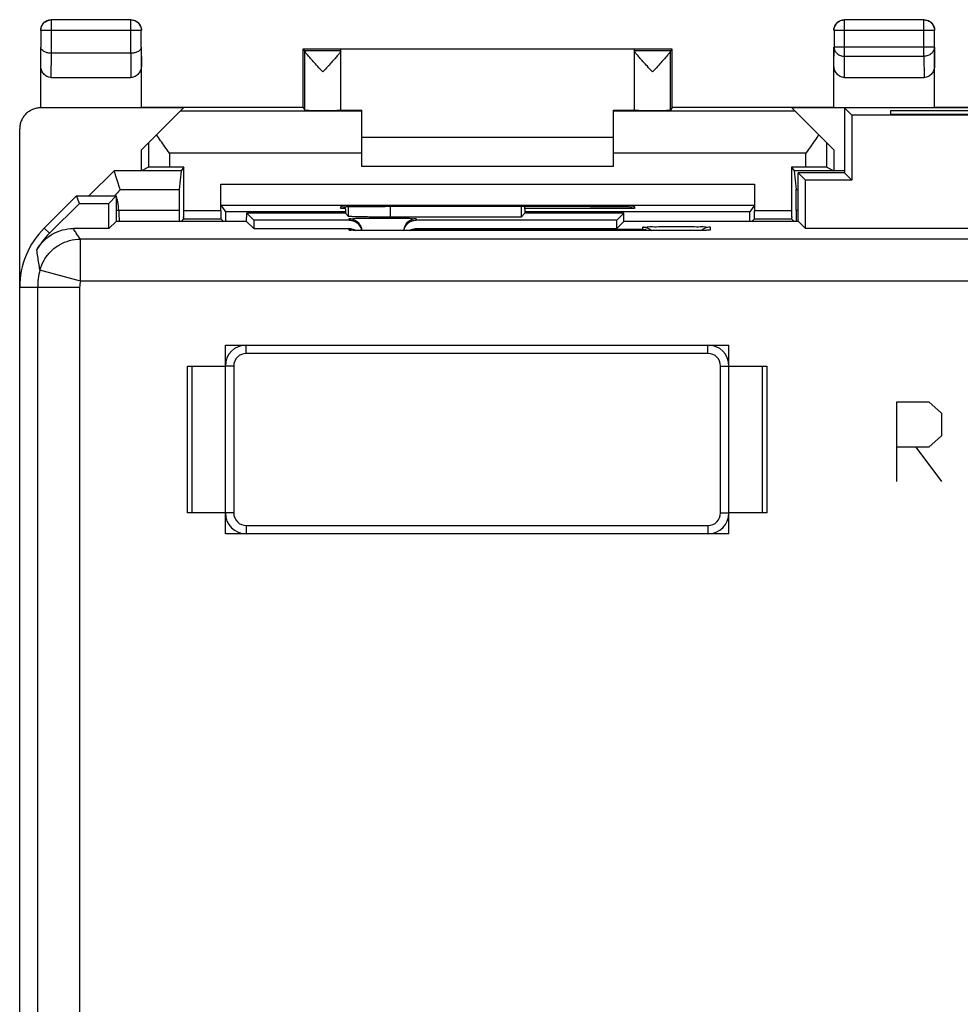
# Model space of a CAD drawing. Units: millimetres. Extents: x -26.2 to 18.6, y -24.5 to 24.5.
# Drawn here: x -26.2 to -3.8, y 1 to 24.5 of the extents above; entities that cross this region are included whole.
import ezdxf

# ---------------------------------------------------------------- set-up
doc = ezdxf.new("R2010")
doc.units = ezdxf.units.MM
doc.header["$LTSCALE"] = 30.734
doc.layers.get('0').update_dxf_attribs({"linetype": 'CONTINUOUS'})
doc.layers.add('CURVE', color=7, linetype='CONTINUOUS')

msp = doc.modelspace()

# ---------------------------------------------------------------- linework, layer by layer
at = {"color": 0, "linetype": 'CONTINUOUS'}
for p, q in [((-25.446, 23.7), (-25.446, 24.496)), ((-23.554, 24.496), (-25.446, 24.496)), ((-23.554, 23.7), (-23.554, 24.496)), ((-6.546, 23.628), (-6.546, 24.496)), ((-4.654, 24.496), (-6.546, 24.496)), ((-4.654, 23.628), (-4.654, 24.496)), ((-25.696, 24.246), (-25.696, 23.844)), ((-23.304, 24.246), (-25.696, 24.246)), ((-23.304, 23.844), (-23.304, 24.246)), ((-6.796, 24.246), (-6.796, 23.844)), ((-4.404, 24.246), (-6.796, 24.246)), ((-4.404, 23.844), (-4.404, 24.246)), ((-25.7, 22.408), (-25.7, 23.844)), ((-25.7, 23.41), (-25.696, 23.844)), ((-25.451, 23.123), (-25.445, 23.7)), ((-23.554, 23.7), (-25.446, 23.7)), ((-23.555, 23.7), (-23.549, 23.123)), ((-23.304, 23.844), (-23.3, 23.41)), ((-23.3, 22.409), (-23.3, 23.844)), ((-19.45, 23.8), (-19.45, 22.407)), ((-19.45, 23.8), (-19.406, 23.756)), ((-18.55, 23.8), (-19.45, 23.8)), ((-18.55, 23.756), (-19.406, 23.756)), ((-19.406, 22.343), (-19.406, 23.751)), ((-18.55, 23.756), (-18.55, 23.794)), ((-11.55, 23.794), (-18.55, 23.794)), ((-18.55, 22.343), (-18.55, 23.751)), ((-10.65, 23.8), (-11.55, 23.8)), ((-11.55, 23.756), (-11.55, 23.794)), ((-10.694, 23.756), (-11.55, 23.756)), ((-11.55, 22.343), (-11.55, 23.751)), ((-10.65, 23.8), (-10.694, 23.756)), ((-10.694, 22.343), (-10.694, 23.751)), ((-10.65, 22.407), (-10.65, 23.8)), ((-6.8, 23.41), (-6.796, 23.844)), ((-6.8, 22.409), (-6.8, 23.844)), ((-4.404, 23.844), (-6.796, 23.844)), ((-4.404, 23.844), (-4.4, 23.41)), ((-4.4, 22.409), (-4.4, 23.844)), ((-6.551, 23.123), (-6.546, 23.628)), ((-6.546, 23.628), (-4.654, 23.628)), ((-4.654, 23.628), (-4.649, 23.123)), ((-25.451, 23.123), (-23.549, 23.123)), ((-6.551, 23.123), (-4.649, 23.123)), ((-25.7, 22.408), (-25.701, 22.407)), ((-22.3, 22.4), (-25.7, 22.4)), ((-25.682, 22.409), (-23.3, 22.409)), ((-23.299, 22.407), (-23.3, 22.409)), ((-23.3, 21.4), (-22.3, 22.4)), ((-19.449, 22.407), (-23.299, 22.407)), ((-18.05, 22.321), (-22.379, 22.321)), ((-19.449, 22.407), (-19.406, 22.343)), ((-18.55, 22.347), (-18.05, 22.347)), ((-18.05, 21), (-18.05, 22.347)), ((-12.05, 21), (-12.05, 22.347)), ((-12.05, 22.347), (-11.55, 22.347)), ((-7.721, 22.321), (-12.05, 22.321)), ((-10.651, 22.407), (-10.694, 22.343)), ((-6.801, 22.407), (-10.651, 22.407)), ((-6.8, 21.4), (-7.8, 22.4)), ((0.2, 22.4), (-7.8, 22.4)), ((-6.8, 22.409), (-6.801, 22.407)), ((-6.8, 22.409), (-4.4, 22.409)), ((-6.55, 22.4), (-6.55, 20.85)), ((-6.55, 22.4), (-6.375, 22.225)), ((-5.45, 22.33), (-5.45, 22.252)), ((-2.15, 22.33), (-5.45, 22.33)), ((-4.399, 22.407), (-4.4, 22.409)), ((-3.201, 22.407), (-4.399, 22.407)), ((-6.375, 22.225), (-6.375, 20.675)), ((-1.225, 22.225), (-6.375, 22.225)), ((-5.45, 22.252), (-2.15, 22.252)), ((-26.2, -21.9), (-26.2, 21.9)), ((-18.05, 21.7), (-12.05, 21.7)), ((-23.3, 20.9), (-23.3, 21.4)), ((-23.134, 21.566), (-23.134, 20.983)), ((-6.966, 20.983), (-6.966, 21.566)), ((-6.8, 21.4), (-6.8, 20.9)), ((-22.634, 21.321), (-22.634, 20.987)), ((-18.05, 21.321), (-22.634, 21.321)), ((-7.466, 21.321), (-12.05, 21.321)), ((-7.466, 20.987), (-7.466, 21.321)), ((-23.95, 20.9), (-24.549, 20.3)), ((-23.803, 20.458), (-23.95, 20.9)), ((-22.35, 20.9), (-23.95, 20.9)), ((-23.134, 20.983), (-23.3, 20.9)), ((-22.292, 20.987), (-22.634, 20.987)), ((-22.35, 20.9), (-22.399, 20.458)), ((-22.292, 20.987), (-22.35, 20.9)), ((-22.292, 19.957), (-22.292, 20.987)), ((-12.05, 21), (-18.05, 21)), ((-7.808, 20.987), (-7.808, 19.957)), ((-7.808, 20.987), (-7.75, 20.9)), ((-7.466, 20.987), (-7.808, 20.987)), ((-7.75, 20.9), (-7.701, 20.458)), ((-6.55, 20.9), (-7.75, 20.9)), ((-6.966, 20.983), (-6.8, 20.9)), ((-7.65, 19.695), (-7.65, 20.85)), ((-7.65, 20.85), (-7.475, 20.675)), ((-6.55, 20.85), (-7.65, 20.85)), ((-7.475, 19.525), (-7.475, 20.675)), ((-6.375, 20.675), (-7.475, 20.675)), ((-6.55, 20.85), (-6.375, 20.675)), ((-23.803, 20.458), (-22.399, 20.458)), ((-21.408, 19.957), (-21.408, 20.583)), ((-21.408, 20.583), (-8.692, 20.583)), ((-8.692, 20.583), (-8.692, 19.957)), ((-7.701, 20.458), (-7.65, 20.458)), ((-24.85, 20.3), (-25.614, 19.536)), ((-24.778, 20.125), (-24.85, 20.3)), ((-24.85, 20.3), (-23.9, 20.3)), ((-23.9, 20.3), (-24.075, 20.125)), ((-23.9, 20.3), (-23.9, 19.695)), ((-25.491, 19.412), (-24.778, 20.125)), ((-24.778, 20.125), (-24.075, 20.125)), ((-24.075, 19.525), (-24.075, 20.125)), ((-23.841, 19.959), (-22.402, 19.959)), ((-22.402, 19.959), (-22.402, 19.695)), ((-22.292, 19.957), (-21.408, 19.957)), ((-21.405, 20.083), (-21.298, 19.922)), ((-21.405, 20.083), (-8.695, 20.083)), ((-18.55, 20), (-18.55, 20.045)), ((-18.438, 20), (-18.55, 20)), ((-18.438, 19.983), (-18.435, 20.049)), ((-18.438, 19.983), (-18.438, 19.888)), ((-18.364, 19.814), (-18.364, 20.05)), ((-17.55, 20.053), (-17.491, 20.053)), ((-17.364, 19.797), (-17.364, 20.053)), ((-14.253, 20.052), (-14.253, 19.797)), ((-14.162, 19.983), (-14.165, 20.052)), ((-11.55, 20), (-14.162, 20)), ((-14.162, 19.983), (-14.162, 19.888)), ((-12.609, 20.053), (-12.55, 20.053)), ((-11.55, 20.045), (-11.55, 20)), ((-8.695, 20.083), (-8.802, 19.922)), ((-8.692, 19.957), (-7.808, 19.957)), ((-7.698, 19.959), (-7.698, 19.695)), ((-7.698, 19.959), (-7.65, 19.959)), ((-22.293, 19.757), (-22.355, 19.695)), ((-22.293, 19.757), (-21.407, 19.757)), ((-21.407, 19.757), (-21.345, 19.695)), ((-21.298, 19.922), (-21.298, 19.695)), ((-18.438, 19.922), (-21.298, 19.922)), ((-20.795, 19.695), (-20.791, 19.891)), ((-20.791, 19.891), (-20.625, 19.725)), ((-20.3, 19.891), (-20.791, 19.891)), ((-20.625, 19.725), (-20.625, 19.525)), ((-18.35, 19.725), (-20.625, 19.725)), ((-20.3, 19.891), (-20.3, 19.888)), ((-18.438, 19.888), (-20.3, 19.888)), ((-18.438, 19.888), (-18.364, 19.814)), ((-18.35, 19.725), (-18.35, 19.759)), ((-14.253, 19.797), (-17.364, 19.797)), ((-16.75, 19.759), (-16.75, 19.725)), ((-11.975, 19.725), (-16.75, 19.725)), ((-14.162, 19.888), (-14.253, 19.797)), ((-8.802, 19.922), (-14.162, 19.922)), ((-12.3, 19.888), (-14.162, 19.888)), ((-12.3, 19.891), (-12.3, 19.888)), ((-11.809, 19.891), (-12.3, 19.891)), ((-11.809, 19.891), (-11.975, 19.725)), ((-11.975, 19.525), (-11.975, 19.725)), ((-11.805, 19.695), (-11.809, 19.891)), ((-8.802, 19.695), (-8.802, 19.922)), ((-8.693, 19.757), (-8.755, 19.695)), ((-8.693, 19.757), (-7.807, 19.757)), ((-7.807, 19.757), (-7.745, 19.695)), ((-25.491, 19.412), (-25.614, 19.536)), ((-24.075, 19.525), (-24.92, 19.525)), ((-23.905, 19.695), (-24.075, 19.525)), ((-20.795, 19.695), (-23.905, 19.695)), ((-20.795, 19.695), (-20.625, 19.525)), ((-20.625, 19.525), (-18.35, 19.525)), ((-18.35, 19.489), (-18.35, 19.525)), ((-18.297, 19.484), (-18.305, 19.485)), ((-18.301, 19.484), (-18.305, 19.485)), ((-18.266, 19.483), (-18.281, 19.483)), ((-18.249, 19.482), (-18.266, 19.483)), ((-18.219, 19.481), (-18.249, 19.482)), ((-18.17, 19.48), (-18.219, 19.481)), ((-18.113, 19.479), (-18.17, 19.48)), ((-18.029, 19.478), (-18.113, 19.479)), ((-17.89, 19.476), (-18.029, 19.478)), ((-17.729, 19.475), (-17.89, 19.476)), ((-17.55, 19.475), (-17.729, 19.475)), ((-10.476, 19.475), (-17.55, 19.475)), ((-16.75, 19.525), (-11.975, 19.525)), ((-16.75, 19.507), (-11.35, 19.507)), ((-11.805, 19.695), (-11.975, 19.525)), ((-7.645, 19.695), (-11.805, 19.695)), ((-11.35, 19.507), (-11.35, 19.559)), ((-10.295, 19.476), (-10.476, 19.475)), ((-10.134, 19.477), (-10.295, 19.476)), ((-10.018, 19.478), (-10.134, 19.477)), ((-9.968, 19.479), (-10.018, 19.478)), ((-9.911, 19.48), (-9.968, 19.479)), ((-9.875, 19.481), (-9.911, 19.48)), ((-9.846, 19.482), (-9.875, 19.481)), ((-9.822, 19.483), (-9.846, 19.482)), ((-9.815, 19.484), (-9.829, 19.483)), ((-9.8, 19.484), (-9.822, 19.483)), ((-9.792, 19.485), (-9.8, 19.484)), ((-9.791, 19.485), (-9.794, 19.485)), ((-9.791, 19.485), (-9.792, 19.485)), ((-9.75, 19.559), (-9.75, 19.489)), ((-7.645, 19.695), (-7.475, 19.525)), ((-0.125, 19.525), (-7.475, 19.525)), ((-24.752, 18.272), (-24.752, 19.272)), ((17.152, 19.272), (-24.752, 19.272)), ((-24.752, 18.272), (-25.717, 18.535)), ((-24.772, 18.122), (-26.2, 18.122)), ((-25.772, 18.122), (-25.772, -4.645)), ((-24.772, 18.122), (-24.772, -4.559)), ((17.152, 18.272), (-24.752, 18.272)), ((-21.3, 12.25), (-21.3, 16.75)), ((-21.3, 16.75), (-9.3, 16.75)), ((-20.8, 16.55), (-20.8, 16.75)), ((-9.8, 16.55), (-9.8, 16.75)), ((-9.3, 12.25), (-9.3, 16.75)), ((-9.8, 16.55), (-20.8, 16.55)), ((-22.2, 12.75), (-22.2, 16.25)), ((-22.2, 16.25), (-21.3, 16.25)), ((-22.1, 16.25), (-22.1, 12.75)), ((-21.1, 16.25), (-21.3, 16.25)), ((-21.1, 16.25), (-21.1, 12.75)), ((-9.5, 12.75), (-9.5, 16.25)), ((-9.5, 16.25), (-9.3, 16.25)), ((-9.3, 16.25), (-8.4, 16.25)), ((-8.5, 12.75), (-8.5, 16.25)), ((-8.4, 16.25), (-8.4, 12.75)), ((-21.3, 12.75), (-22.2, 12.75)), ((-21.1, 12.75), (-21.3, 12.75)), ((-9.5, 12.75), (-9.3, 12.75)), ((-8.4, 12.75), (-9.3, 12.75)), ((-20.8, 12.45), (-20.8, 12.25)), ((-20.8, 12.45), (-9.8, 12.45)), ((-9.8, 12.45), (-9.8, 12.25)), ((-9.3, 12.25), (-21.3, 12.25))]:
    msp.add_line(p, q, dxfattribs=at)
for points in [[(-18.281, 19.483), (-18.292, 19.484), (-18.297, 19.484)], [(-9.796, 19.485), (-9.8, 19.484), (-9.804, 19.484)]]:
    msp.add_lwpolyline(points, dxfattribs=at)
for centre, radius, start, end in [((-24.2, 18.122), 2, 135, 180), ((-24.2, 18.122), 1.825, 135, 150.6038), ((-24.2, 18.122), 1.572, 164.7376, 180), ((-24.2, 18.122), 0.572, 164.7376, 180), ((-20.8, 16.25), 0.5, 90, 180), ((-9.8, 16.25), 0.5, 0, 90), ((-20.8, 16.25), 0.3, 90, 180), ((-9.8, 16.25), 0.3, 0, 90), ((-20.8, 12.75), 0.5, 180, 270), ((-20.8, 12.75), 0.3, 180, 270), ((-9.8, 12.75), 0.5, 270, 360), ((-9.8, 12.75), 0.3, 270, 360)]:
    msp.add_arc(centre, radius, start, end, dxfattribs=at)
for points, knots in [([(-25.696, 24.246), (-25.696, 24.278), (-25.683, 24.343), (-25.628, 24.426), (-25.544, 24.482), (-25.478, 24.496), (-25.446, 24.496)], [0, 0, 0, 0, 0.246267, 0.4976, 0.748923, 1, 1, 1, 1]), ([(-25.575, 24.467), (-25.566, 24.472), (-25.526, 24.491), (-25.483, 24.5), (-25.45, 24.5)], [0, 0, 0, 0, 0.249859, 1, 1, 1, 1]), ([(-23.554, 24.496), (-23.522, 24.496), (-23.456, 24.483), (-23.373, 24.427), (-23.317, 24.344), (-23.304, 24.278), (-23.304, 24.246)], [0, 0, 0, 0, 0.249999, 0.5, 0.750001, 1, 1, 1, 1]), ([(-23.517, 24.498), (-23.496, 24.495), (-23.464, 24.486), (-23.434, 24.472), (-23.425, 24.467)], [0, 0, 0, 0, 0.666479, 1, 1, 1, 1]), ([(-6.796, 24.246), (-6.796, 24.278), (-6.782, 24.344), (-6.726, 24.428), (-6.643, 24.483), (-6.578, 24.496), (-6.546, 24.496)], [0, 0, 0, 0, 0.251077, 0.5024, 0.753733, 1, 1, 1, 1]), ([(-6.675, 24.467), (-6.666, 24.472), (-6.626, 24.491), (-6.583, 24.5), (-6.55, 24.5)], [0, 0, 0, 0, 0.249859, 1, 1, 1, 1]), ([(-4.654, 24.496), (-4.622, 24.496), (-4.557, 24.483), (-4.474, 24.428), (-4.418, 24.344), (-4.404, 24.278), (-4.404, 24.246)], [0, 0, 0, 0, 0.246267, 0.4976, 0.748923, 1, 1, 1, 1]), ([(-4.617, 24.498), (-4.596, 24.495), (-4.564, 24.486), (-4.534, 24.472), (-4.525, 24.467)], [0, 0, 0, 0, 0.666479, 1, 1, 1, 1]), ([(-25.698, 24.283), (-25.695, 24.304), (-25.686, 24.336), (-25.672, 24.366), (-25.667, 24.375)], [0, 0, 0, 0, 0.666479, 1, 1, 1, 1]), ([(-23.333, 24.375), (-23.328, 24.366), (-23.309, 24.326), (-23.3, 24.283), (-23.3, 24.25)], [0, 0, 0, 0, 0.249859, 1, 1, 1, 1]), ([(-6.798, 24.283), (-6.795, 24.304), (-6.786, 24.336), (-6.772, 24.366), (-6.767, 24.375)], [0, 0, 0, 0, 0.666479, 1, 1, 1, 1]), ([(-4.433, 24.375), (-4.428, 24.366), (-4.409, 24.326), (-4.4, 24.283), (-4.4, 24.25)], [0, 0, 0, 0, 0.249859, 1, 1, 1, 1]), ([(-25.446, 23.7), (-25.474, 23.7), (-25.526, 23.705), (-25.597, 23.727), (-25.651, 23.759), (-25.687, 23.799), (-25.695, 23.83), (-25.696, 23.844)], [0, 0, 0, 0, 0.266833, 0.504058, 0.702433, 0.863664, 1, 1, 1, 1]), ([(-23.304, 23.844), (-23.305, 23.83), (-23.313, 23.799), (-23.349, 23.759), (-23.403, 23.727), (-23.474, 23.705), (-23.527, 23.7), (-23.555, 23.7)], [0, 0, 0, 0, 0.135766, 0.29672, 0.49499, 0.731926, 1, 1, 1, 1]), ([(-18.978, 23.256), (-19.019, 23.3), (-19.094, 23.382), (-19.199, 23.496), (-19.283, 23.59), (-19.348, 23.663), (-19.385, 23.713), (-19.406, 23.741), (-19.406, 23.751)], [0, 0, 0, 0, 0.274442, 0.511399, 0.706136, 0.855073, 0.953539, 1, 1, 1, 1]), ([(-18.587, 23.693), (-18.592, 23.686), (-18.616, 23.654), (-18.672, 23.591), (-18.757, 23.496), (-18.861, 23.382), (-18.937, 23.3), (-18.978, 23.256)], [0, 0, 0, 0, 0.043766, 0.20996, 0.428199, 0.693617, 1, 1, 1, 1]), ([(-18.55, 23.751), (-18.55, 23.741), (-18.565, 23.721), (-18.579, 23.703), (-18.587, 23.693)], [0, 0, 0, 0, 0.439563, 1, 1, 1, 1]), ([(-11.122, 23.256), (-11.163, 23.301), (-11.239, 23.383), (-11.344, 23.497), (-11.428, 23.591), (-11.493, 23.664), (-11.529, 23.714), (-11.55, 23.741), (-11.55, 23.751)], [0, 0, 0, 0, 0.275322, 0.512854, 0.707817, 0.856581, 0.954443, 1, 1, 1, 1]), ([(-10.694, 23.751), (-10.694, 23.74), (-10.715, 23.713), (-10.753, 23.663), (-10.817, 23.59), (-10.902, 23.495), (-11.006, 23.382), (-11.081, 23.3), (-11.122, 23.256)], [0, 0, 0, 0, 0.047138, 0.145837, 0.294722, 0.489784, 0.726703, 1, 1, 1, 1]), ([(-6.796, 23.844), (-6.796, 23.816), (-6.782, 23.757), (-6.725, 23.686), (-6.642, 23.639), (-6.578, 23.628), (-6.546, 23.628)], [0, 0, 0, 0, 0.233163, 0.476671, 0.733811, 1, 1, 1, 1]), ([(-4.404, 23.844), (-4.404, 23.816), (-4.418, 23.758), (-4.475, 23.686), (-4.558, 23.639), (-4.622, 23.628), (-4.654, 23.628)], [0, 0, 0, 0, 0.232025, 0.47588, 0.733412, 1, 1, 1, 1]), ([(-25.451, 23.123), (-25.468, 23.123), (-25.504, 23.127), (-25.554, 23.146), (-25.598, 23.176), (-25.635, 23.214), (-25.664, 23.258), (-25.685, 23.306), (-25.697, 23.358), (-25.7, 23.393), (-25.7, 23.41)], [0, 0, 0, 0, 0.125281, 0.250948, 0.376339, 0.501502, 0.625867, 0.750144, 0.874637, 1, 1, 1, 1]), ([(-23.3, 23.41), (-23.3, 23.393), (-23.303, 23.358), (-23.315, 23.306), (-23.336, 23.258), (-23.365, 23.213), (-23.402, 23.176), (-23.447, 23.146), (-23.496, 23.127), (-23.532, 23.123), (-23.549, 23.123)], [0, 0, 0, 0, 0.12551, 0.250314, 0.374908, 0.499408, 0.624438, 0.749509, 0.874865, 1, 1, 1, 1]), ([(-6.551, 23.123), (-6.568, 23.123), (-6.604, 23.127), (-6.654, 23.146), (-6.698, 23.176), (-6.735, 23.214), (-6.764, 23.258), (-6.785, 23.306), (-6.797, 23.358), (-6.8, 23.393), (-6.8, 23.41)], [0, 0, 0, 0, 0.125281, 0.250948, 0.376339, 0.501502, 0.625867, 0.750144, 0.874637, 1, 1, 1, 1]), ([(-4.4, 23.41), (-4.4, 23.393), (-4.403, 23.358), (-4.415, 23.306), (-4.436, 23.258), (-4.465, 23.213), (-4.502, 23.176), (-4.547, 23.146), (-4.596, 23.127), (-4.632, 23.123), (-4.649, 23.123)], [0, 0, 0, 0, 0.12551, 0.250314, 0.374908, 0.499408, 0.624438, 0.749509, 0.874865, 1, 1, 1, 1]), ([(-25.923, 22.347), (-25.942, 22.338), (-25.989, 22.311), (-26.056, 22.256), (-26.118, 22.18), (-26.165, 22.093), (-26.194, 21.998), (-26.2, 21.933), (-26.2, 21.9)], [0, 0, 0, 0, 0.113313, 0.29065, 0.467987, 0.645325, 0.822662, 1, 1, 1, 1]), ([(-25.7, 22.4), (-25.733, 22.4), (-25.798, 22.394), (-25.872, 22.371), (-25.913, 22.353), (-25.923, 22.347)], [0, 0, 0, 0, 0.423545, 0.847089, 1, 1, 1, 1]), ([(-25.7, 22.408), (-25.698, 22.408), (-25.694, 22.409), (-25.688, 22.409), (-25.684, 22.409), (-25.682, 22.409)], [0, 0, 0, 0, 0.333335, 0.666668, 1, 1, 1, 1]), ([(-19.406, 22.343), (-19.401, 22.335), (-19.358, 22.35), (-19.295, 22.335), (-19.181, 22.341), (-19.049, 22.338), (-18.904, 22.338), (-18.775, 22.342), (-18.656, 22.334), (-18.604, 22.352), (-18.55, 22.334), (-18.55, 22.343)], [0, 0, 0, 0, 0.030969, 0.118971, 0.251022, 0.415756, 0.587098, 0.751485, 0.882895, 0.970021, 1, 1, 1, 1]), ([(-11.55, 22.343), (-11.55, 22.334), (-11.496, 22.352), (-11.444, 22.334), (-11.325, 22.342), (-11.196, 22.338), (-11.051, 22.338), (-10.919, 22.341), (-10.805, 22.335), (-10.742, 22.35), (-10.699, 22.335), (-10.694, 22.343)], [0, 0, 0, 0, 0.029979, 0.117105, 0.248515, 0.412902, 0.584244, 0.748978, 0.881029, 0.969031, 1, 1, 1, 1]), ([(-22.634, 21.321), (-22.669, 21.371), (-22.739, 21.47), (-22.841, 21.616), (-22.906, 21.714), (-22.937, 21.763)], [0, 0, 0, 0, 0.340634, 0.676027, 1, 1, 1, 1]), ([(-7.163, 21.763), (-7.194, 21.714), (-7.259, 21.616), (-7.361, 21.47), (-7.431, 21.371), (-7.466, 21.321)], [0, 0, 0, 0, 0.323973, 0.659366, 1, 1, 1, 1]), ([(-22.634, 20.987), (-22.666, 20.987), (-22.729, 20.987), (-22.821, 20.987), (-22.906, 20.987), (-22.98, 20.986), (-23.041, 20.985), (-23.088, 20.986), (-23.116, 20.983), (-23.131, 20.985), (-23.134, 20.983)], [0, 0, 0, 0, 0.192962, 0.378672, 0.55015, 0.700952, 0.825413, 0.918857, 0.97778, 1, 1, 1, 1]), ([(-6.966, 20.983), (-6.969, 20.985), (-6.984, 20.983), (-7.012, 20.986), (-7.059, 20.985), (-7.12, 20.986), (-7.194, 20.987), (-7.279, 20.987), (-7.371, 20.987), (-7.434, 20.987), (-7.466, 20.987)], [0, 0, 0, 0, 0.02222, 0.081143, 0.174588, 0.299048, 0.449851, 0.621328, 0.807038, 1, 1, 1, 1]), ([(-23.803, 20.458), (-23.801, 20.452), (-23.826, 20.43), (-23.855, 20.386), (-23.893, 20.348), (-23.914, 20.325)], [0, 0, 0, 0, 0.121421, 0.452035, 1, 1, 1, 1]), ([(-22.399, 20.458), (-22.4, 20.454), (-22.4, 20.439), (-22.4, 20.408), (-22.401, 20.361), (-22.401, 20.299), (-22.401, 20.225), (-22.402, 20.142), (-22.402, 20.052), (-22.402, 19.991), (-22.402, 19.959)], [0, 0, 0, 0, 0.027866, 0.090636, 0.186063, 0.310723, 0.460139, 0.628946, 0.81108, 1, 1, 1, 1]), ([(-21.405, 20.083), (-21.407, 20.086), (-21.404, 20.1), (-21.408, 20.128), (-21.406, 20.174), (-21.408, 20.235), (-21.408, 20.31), (-21.408, 20.395), (-21.408, 20.487), (-21.408, 20.551), (-21.408, 20.583)], [0, 0, 0, 0, 0.020725, 0.078645, 0.171576, 0.295989, 0.447157, 0.619335, 0.805981, 1, 1, 1, 1]), ([(-8.692, 20.583), (-8.692, 20.551), (-8.692, 20.487), (-8.692, 20.395), (-8.692, 20.31), (-8.692, 20.235), (-8.694, 20.174), (-8.692, 20.128), (-8.696, 20.1), (-8.693, 20.086), (-8.695, 20.083)], [0, 0, 0, 0, 0.194019, 0.380665, 0.552843, 0.704011, 0.828424, 0.921355, 0.979275, 1, 1, 1, 1]), ([(-7.698, 19.959), (-7.698, 19.991), (-7.698, 20.052), (-7.698, 20.142), (-7.699, 20.225), (-7.699, 20.299), (-7.699, 20.361), (-7.7, 20.408), (-7.7, 20.439), (-7.7, 20.454), (-7.701, 20.458)], [0, 0, 0, 0, 0.18892, 0.371054, 0.539861, 0.689277, 0.813937, 0.909364, 0.972134, 1, 1, 1, 1]), ([(-23.859, 20.144), (-23.864, 20.17), (-23.876, 20.22), (-23.891, 20.269), (-23.9, 20.291)], [0, 0, 0, 0, 0.534105, 1, 1, 1, 1]), ([(-23.841, 19.966), (-23.842, 20.011), (-23.847, 20.071), (-23.857, 20.129), (-23.859, 20.144)], [0, 0, 0, 0, 0.758746, 1, 1, 1, 1]), ([(-23.841, 19.966), (-23.841, 19.964), (-23.841, 19.962), (-23.841, 19.96), (-23.841, 19.959)], [0, 0, 0, 0, 0.666582, 1, 1, 1, 1]), ([(-22.293, 19.757), (-22.289, 19.761), (-22.297, 19.784), (-22.29, 19.822), (-22.293, 19.885), (-22.292, 19.932), (-22.292, 19.957)], [0, 0, 0, 0, 0.077813, 0.29497, 0.618672, 1, 1, 1, 1]), ([(-21.408, 19.957), (-21.408, 19.932), (-21.407, 19.885), (-21.41, 19.822), (-21.403, 19.784), (-21.411, 19.761), (-21.407, 19.757)], [0, 0, 0, 0, 0.381328, 0.70503, 0.922187, 1, 1, 1, 1]), ([(-18.55, 20.045), (-18.55, 20.056), (-18.478, 20.034), (-18.406, 20.058), (-18.237, 20.047), (-18.04, 20.053), (-17.802, 20.053), (-17.636, 20.053), (-17.55, 20.053)], [0, 0, 0, 0, 0.034147, 0.13406, 0.292974, 0.500062, 0.741216, 1, 1, 1, 1]), ([(-12.609, 20.053), (-13.15, 20.052), (-14.236, 20.051), (-15.864, 20.051), (-16.95, 20.052), (-17.491, 20.053)], [0, 0, 0, 0, 0.332672, 0.667328, 1, 1, 1, 1]), ([(-12.55, 20.053), (-12.464, 20.053), (-12.298, 20.053), (-12.06, 20.053), (-11.863, 20.047), (-11.694, 20.058), (-11.622, 20.034), (-11.55, 20.056), (-11.55, 20.045)], [0, 0, 0, 0, 0.258784, 0.499938, 0.707026, 0.86594, 0.965853, 1, 1, 1, 1]), ([(-8.693, 19.757), (-8.689, 19.761), (-8.697, 19.784), (-8.69, 19.822), (-8.693, 19.885), (-8.692, 19.932), (-8.692, 19.957)], [0, 0, 0, 0, 0.077813, 0.29497, 0.618672, 1, 1, 1, 1]), ([(-7.808, 19.957), (-7.808, 19.932), (-7.807, 19.885), (-7.81, 19.822), (-7.803, 19.784), (-7.811, 19.761), (-7.807, 19.757)], [0, 0, 0, 0, 0.381328, 0.70503, 0.922187, 1, 1, 1, 1]), ([(-18.19, 19.805), (-18.221, 19.805), (-18.273, 19.805), (-18.327, 19.814), (-18.359, 19.809), (-18.364, 19.814)], [0, 0, 0, 0, 0.534545, 0.871856, 1, 1, 1, 1]), ([(-18.35, 19.759), (-18.35, 19.77), (-18.281, 19.752), (-18.213, 19.774), (-18.055, 19.767), (-17.874, 19.772), (-17.66, 19.772), (-17.44, 19.772), (-17.226, 19.772), (-17.045, 19.767), (-16.887, 19.774), (-16.819, 19.752), (-16.75, 19.77), (-16.75, 19.759)], [0, 0, 0, 0, 0.020764, 0.080548, 0.173785, 0.292984, 0.428976, 0.570875, 0.707, 0.826293, 0.919444, 0.979161, 1, 1, 1, 1]), ([(-18.35, 19.759), (-18.311, 19.759), (-18.232, 19.743), (-18.132, 19.676), (-18.069, 19.582), (-18.053, 19.511), (-18.051, 19.478)], [0, 0, 0, 0, 0.260818, 0.521609, 0.78237, 1, 1, 1, 1]), ([(-18.35, 19.725), (-18.311, 19.725), (-18.232, 19.71), (-18.132, 19.643), (-18.076, 19.558), (-18.058, 19.499), (-18.055, 19.478)], [0, 0, 0, 0, 0.282108, 0.564222, 0.846351, 1, 1, 1, 1]), ([(-17.364, 19.797), (-17.429, 19.797), (-17.555, 19.797), (-17.738, 19.798), (-17.907, 19.8), (-18.057, 19.801), (-18.148, 19.804), (-18.19, 19.805)], [0, 0, 0, 0, 0.233774, 0.458763, 0.666508, 0.849207, 1, 1, 1, 1]), ([(-17.04, 19.504), (-17.036, 19.516), (-17.02, 19.565), (-16.968, 19.643), (-16.868, 19.71), (-16.789, 19.725), (-16.75, 19.725)], [0, 0, 0, 0, 0.09746, 0.39832, 0.699163, 1, 1, 1, 1]), ([(-16.9, 19.718), (-16.923, 19.705), (-16.975, 19.665), (-17.012, 19.61), (-17.027, 19.573)], [0, 0, 0, 0, 0.400103, 1, 1, 1, 1]), ([(-16.75, 19.759), (-16.789, 19.759), (-16.842, 19.748), (-16.889, 19.725), (-16.9, 19.718)], [0, 0, 0, 0, 0.750147, 1, 1, 1, 1]), ([(-25.79, 19.018), (-25.747, 19.094), (-25.64, 19.236), (-25.43, 19.399), (-25.184, 19.502), (-25.008, 19.525), (-24.92, 19.525)], [0, 0, 0, 0, 0.250095, 0.499949, 0.749805, 1, 1, 1, 1]), ([(-24.752, 19.272), (-24.771, 19.297), (-24.81, 19.351), (-24.866, 19.436), (-24.902, 19.495), (-24.92, 19.525)], [0, 0, 0, 0, 0.315392, 0.650584, 1, 1, 1, 1]), ([(-18.35, 19.525), (-18.33, 19.525), (-18.291, 19.522), (-18.238, 19.505), (-18.206, 19.489), (-18.192, 19.481)], [0, 0, 0, 0, 0.354771, 0.709542, 1, 1, 1, 1]), ([(-18.134, 19.479), (-18.154, 19.479), (-18.198, 19.48), (-18.256, 19.483), (-18.31, 19.482), (-18.332, 19.488), (-18.35, 19.486), (-18.35, 19.489)], [0, 0, 0, 0, 0.273965, 0.60593, 0.834908, 0.961567, 1, 1, 1, 1]), ([(-17.55, 19.475), (-17.584, 19.475), (-17.655, 19.475), (-17.765, 19.475), (-17.88, 19.476), (-17.993, 19.477), (-18.077, 19.478), (-18.124, 19.479), (-18.134, 19.479)], [0, 0, 0, 0, 0.17308, 0.36489, 0.565426, 0.762835, 0.94496, 1, 1, 1, 1]), ([(-16.917, 19.475), (-16.9, 19.486), (-16.866, 19.504), (-16.809, 19.522), (-16.77, 19.525), (-16.75, 19.525)], [0, 0, 0, 0, 0.333931, 0.666966, 1, 1, 1, 1]), ([(-16.75, 19.507), (-16.772, 19.507), (-16.817, 19.501), (-16.86, 19.485), (-16.881, 19.475)], [0, 0, 0, 0, 0.486442, 1, 1, 1, 1]), ([(-11.35, 19.559), (-11.35, 19.57), (-11.281, 19.552), (-11.213, 19.574), (-11.055, 19.567), (-10.874, 19.572), (-10.66, 19.572), (-10.44, 19.572), (-10.226, 19.572), (-10.045, 19.567), (-9.887, 19.574), (-9.819, 19.552), (-9.75, 19.57), (-9.75, 19.559)], [0, 0, 0, 0, 0.020839, 0.080556, 0.173707, 0.293, 0.429125, 0.571024, 0.707016, 0.826215, 0.919452, 0.979236, 1, 1, 1, 1]), ([(-11.35, 19.507), (-11.328, 19.507), (-11.283, 19.501), (-11.241, 19.485), (-11.22, 19.475), (-11.219, 19.475)], [0, 0, 0, 0, 0.481274, 0.993253, 1, 1, 1, 1]), ([(-11.272, 19.548), (-11.26, 19.545), (-11.212, 19.529), (-11.169, 19.501), (-11.142, 19.475)], [0, 0, 0, 0, 0.259963, 1, 1, 1, 1]), ([(-9.942, 19.48), (-9.952, 19.479), (-9.998, 19.479), (-10.081, 19.477), (-10.196, 19.476), (-10.316, 19.475), (-10.435, 19.475), (-10.512, 19.475), (-10.55, 19.475)], [0, 0, 0, 0, 0.050406, 0.221341, 0.413438, 0.615437, 0.814813, 1, 1, 1, 1]), ([(-9.75, 19.489), (-9.75, 19.486), (-9.765, 19.488), (-9.783, 19.483), (-9.831, 19.483), (-9.884, 19.481), (-9.924, 19.48), (-9.942, 19.48)], [0, 0, 0, 0, 0.034913, 0.15352, 0.376486, 0.713015, 1, 1, 1, 1]), ([(-9.75, 19.559), (-9.789, 19.559), (-9.842, 19.548), (-9.889, 19.525), (-9.9, 19.518)], [0, 0, 0, 0, 0.750147, 1, 1, 1, 1]), ([(-25.717, 18.535), (-25.694, 18.619), (-25.626, 18.781), (-25.465, 18.989), (-25.256, 19.149), (-25.013, 19.249), (-24.839, 19.272), (-24.752, 19.272)], [0, 0, 0, 0, 0.199994, 0.399997, 0.600003, 0.800006, 1, 1, 1, 1]), ([(-25.717, 18.535), (-25.727, 18.591), (-25.745, 18.699), (-25.769, 18.859), (-25.784, 18.964), (-25.792, 19.015)], [0, 0, 0, 0, 0.346056, 0.679491, 1, 1, 1, 1])]:
    msp.add_open_spline(points, degree=3, knots=knots, dxfattribs=at)
for points in [[(-25.667, 24.375), (-25.656, 24.394), (-25.629, 24.429), (-25.594, 24.456), (-25.575, 24.467)], [(-23.55, 24.5), (-23.539, 24.5), (-23.528, 24.499), (-23.517, 24.498)], [(-23.425, 24.467), (-23.406, 24.456), (-23.371, 24.429), (-23.344, 24.394), (-23.333, 24.375)], [(-6.767, 24.375), (-6.756, 24.394), (-6.729, 24.429), (-6.694, 24.456), (-6.675, 24.467)], [(-4.65, 24.5), (-4.639, 24.5), (-4.628, 24.499), (-4.617, 24.498)], [(-4.525, 24.467), (-4.506, 24.456), (-4.471, 24.429), (-4.444, 24.394), (-4.433, 24.375)], [(-25.7, 24.25), (-25.7, 24.261), (-25.699, 24.272), (-25.698, 24.283)], [(-6.8, 24.25), (-6.8, 24.261), (-6.799, 24.272), (-6.798, 24.283)], [(-23.914, 20.325), (-23.921, 20.316), (-23.928, 20.308), (-23.935, 20.3)], [(-23.903, 20.299), (-23.907, 20.307), (-23.91, 20.316), (-23.914, 20.325)], [(-23.9, 19.963), (-23.88, 19.964), (-23.861, 19.965), (-23.841, 19.966)], [(-23.841, 19.959), (-23.837, 19.872), (-23.833, 19.785), (-23.83, 19.698)], [(-18.35, 19.489), (-18.334, 19.489), (-18.318, 19.487), (-18.302, 19.485)], [(-17.027, 19.573), (-17.04, 19.542), (-17.048, 19.508), (-17.05, 19.475)], [(-17.046, 19.475), (-17.044, 19.485), (-17.042, 19.494), (-17.04, 19.504)], [(-11.35, 19.559), (-11.311, 19.559), (-11.272, 19.551), (-11.235, 19.536)], [(-9.9, 19.518), (-9.919, 19.507), (-9.936, 19.495), (-9.952, 19.48)], [(-9.75, 19.489), (-9.766, 19.489), (-9.782, 19.487), (-9.798, 19.485)]]:
    msp.add_open_spline(points, degree=3, dxfattribs=at)
at = {"layer": 'CURVE', "color": 0, "linetype": 'CONTINUOUS'}
for p, q in [((-5.3, 13.5), (-5.3, 15.4)), ((-5.3, 15.4), (-4.54, 15.4)), ((-4.54, 15.4), (-4.236, 15.129)), ((-4.236, 15.129), (-4.236, 14.586)), ((-4.236, 14.586), (-4.54, 14.314)), ((-4.54, 14.314), (-5.3, 14.314)), ((-4.844, 14.314), (-4.236, 13.5))]:
    msp.add_line(p, q, dxfattribs=at)

doc.saveas('drawing.dxf')
